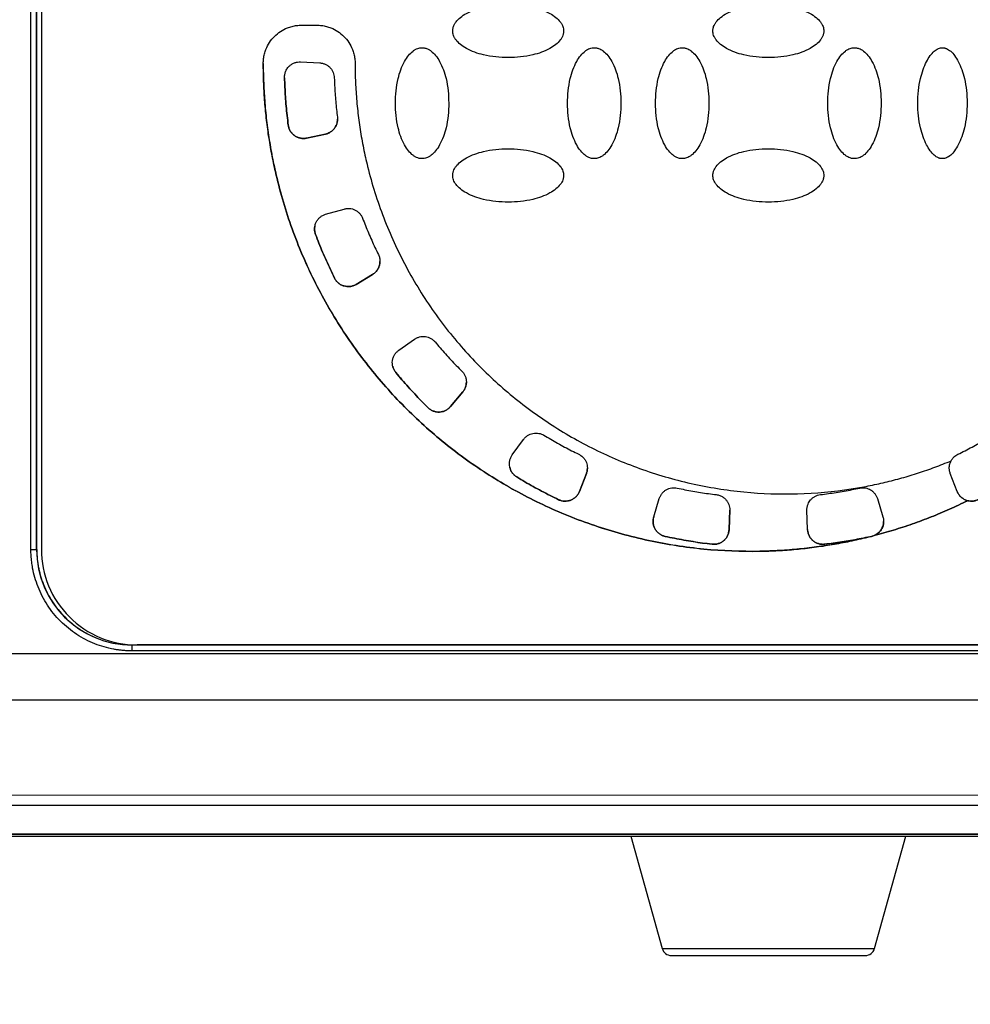
# Model space of a CAD drawing. Units: millimetres. Extents: x 17411 to 20098, y -629 to 1931.
# Drawn here: x 17853 to 17903, y 1120 to 1172 of the extents above; entities that cross this region are included whole.
import ezdxf

# ---------------------------------------------------------------- set-up
doc = ezdxf.new("R2010")
doc.units = ezdxf.units.MM
doc.layers.add('Dimensions', color=1, linetype='Continuous')
doc.styles.get("Standard").update_dxf_attribs({"font": 'arial.ttf'})
doc.dimstyles.get("Standard").update_dxf_attribs({"dimtxt": 0.18, "dimasz": 40, "dimexe": 0.18, "dimexo": 0.0625, "dimgap": 0.09, "dimtad": 0, "dimdec": 0, "dimzin": 0, "dimdsep": 46, "dimtxsty": 'Standard', "dimblk": 'ARCHTICK', "dimcen": 0.09, "dimadec": 0, "dimazin": 0, "dimtfac": 1, "dimtdec": 4, "dimtofl": 0, "dimtmove": 0, "dimatfit": 3, "dimfxl": 1, "dimtolj": 1, "dimtzin": 0, "dimarcsym": 0})

# ---------------------------------------------------------------- blocks, each defined once
blk = doc.blocks.new('_ArchTick')
at = {"color": 0, "linetype": 'ByBlock', "const_width": 0.15}
blk.add_lwpolyline([(-0.5, -0.5), (0.5, 0.5)], dxfattribs=at)
blk = doc.blocks.new('*D449')
at = {"layer": 'Defpoints', "color": 0}
for p in [(17636.527, 1771.457), (17764.44, 1771.457), (17933.903, 1008.21)]:
    blk.add_point(p, dxfattribs=at)
at = {"layer": 'Dimensions', "color": 0, "lineweight": -2}
for p, q in [((17764.377, 1771.457), (17636.347, 1771.457)), ((17636.527, 1771.457), (17636.527, 1411.914)), ((17636.527, 1008.21), (17636.527, 1367.754)), ((17933.841, 1008.21), (17636.347, 1008.21))]:
    blk.add_line(p, q, dxfattribs=at)
at = {"layer": 'Dimensions', "color": 0, "lineweight": -2, "xscale": 40, "yscale": 40, "zscale": 40}
for p, rotation in [((17636.527, 1771.457), 90), ((17636.527, 1008.21), 270)]:
    blk.add_blockref('_ArchTick', p, dxfattribs=dict(at, rotation=rotation))
at = {"layer": 'Dimensions', "color": 0, "insert": (17636.527, 1389.834), "char_height": 20, "attachment_point": 5, "rotation": 90}
blk.add_mtext('\\A1;763', dxfattribs=at)

msp = doc.modelspace()

# ---------------------------------------------------------------- linework, layer by layer
at = {"color": 7, "linetype": 'Continuous', "lineweight": 25}
for p, q in [((17853.858, 1144.163), (17853.858, 1173.412)), ((17854.158, 1144.165), (17854.158, 1173.414)), ((17854.165, 1144.169), (17854.165, 1173.418)), ((17854.403, 1173.17), (17854.403, 1144.178)), ((17868.003, 1171.57), (17868.803, 1171.57)), ((17867.956, 1169.65), (17868.958, 1169.598)), ((17867.114, 1168.828), (17867.114, 1168.836)), ((17867.309, 1166.349), (17867.309, 1166.348)), ((17869.251, 1165.877), (17868.269, 1165.668)), ((17868.269, 1165.668), (17869.251, 1165.877)), ((17868.269, 1165.668), (17868.269, 1165.668)), ((17869.251, 1165.877), (17869.251, 1165.877)), ((17869.262, 1161.687), (17870.226, 1161.964)), ((17868.734, 1160.636), (17868.734, 1160.635)), ((17870.855, 1158.024), (17871.715, 1158.541)), ((17871.715, 1158.54), (17870.855, 1158.024)), ((17871.715, 1158.541), (17871.715, 1158.54)), ((17869.725, 1158.355), (17869.725, 1158.355)), ((17870.855, 1158.024), (17870.855, 1158.024)), ((17873.089, 1154.583), (17873.911, 1155.158)), ((17872.932, 1153.417), (17872.932, 1153.417)), ((17875.788, 1151.638), (17876.433, 1152.407)), ((17876.433, 1152.406), (17875.788, 1151.637)), ((17876.433, 1152.407), (17876.433, 1152.406)), ((17874.613, 1151.583), (17874.613, 1151.583)), ((17875.788, 1151.638), (17875.788, 1151.637)), ((17879.021, 1149.111), (17879.611, 1149.923)), ((17882.532, 1147.206), (17882.892, 1148.143)), ((17882.892, 1148.142), (17882.532, 1147.205)), ((17882.892, 1148.143), (17882.892, 1148.142)), ((17901.914, 1148.143), (17901.914, 1148.142)), ((17902.274, 1147.206), (17901.914, 1148.143)), ((17902.274, 1147.205), (17901.914, 1148.142)), ((17879.253, 1147.958), (17879.253, 1147.958)), ((17882.532, 1147.206), (17882.532, 1147.205)), ((17902.274, 1147.205), (17902.274, 1147.206)), ((17881.439, 1146.771), (17881.439, 1146.771)), ((17886.411, 1145.87), (17886.705, 1146.829)), ((17898.101, 1146.829), (17898.395, 1145.87)), ((17902.816, 1146.719), (17902.816, 1146.718)), ((17890.387, 1146.241), (17890.352, 1145.21)), ((17890.352, 1145.211), (17890.387, 1146.223)), ((17894.419, 1146.223), (17894.419, 1146.222)), ((17894.455, 1145.211), (17894.419, 1146.223)), ((17894.455, 1145.21), (17894.419, 1146.222)), ((17890.352, 1145.211), (17890.352, 1145.21)), ((17894.455, 1145.21), (17894.455, 1145.211)), ((17887.006, 1144.855), (17887.006, 1144.854)), ((17897.8, 1144.854), (17897.598, 1144.81)), ((17897.598, 1144.81), (17897.598, 1144.811)), ((17897.8, 1144.855), (17897.8, 1144.854)), ((17897.935, 1144.896), (17897.935, 1144.896)), ((17854.158, 1144.165), (17854.165, 1144.169)), ((17889.459, 1144.444), (17889.459, 1144.444)), ((17895.347, 1144.444), (17895.347, 1144.444)), ((17859.153, 1139.181), (17859.228, 1139.181)), ((17859.153, 1139.181), (17859.153, 1139.171)), ((17859.153, 1138.868), (17859.153, 1139.171)), ((17925.653, 1139.171), (17859.153, 1139.171)), ((17925.653, 1138.868), (17859.153, 1138.868)), ((17925.403, 1139.179), (17859.403, 1139.179)), ((17946.546, 1138.717), (17838.261, 1138.717)), ((17946.546, 1136.29), (17838.261, 1136.29)), ((17998.274, 1131.319), (17823.611, 1131.32)), ((17997.321, 1130.794), (17824.545, 1130.794)), ((17824.323, 1129.191), (17997.483, 1129.191)), ((17997.403, 1129.269), (17824.405, 1129.269)), ((17997.321, 1129.294), (17824.545, 1129.294)), ((17885.224, 1129.191), (17886.852, 1123.314)), ((17897.955, 1123.314), (17899.582, 1129.191))]:
    msp.add_line(p, q, dxfattribs=at)
at = {"color": 8, "linetype": 'Continuous', "lineweight": 25}
msp.add_line((17886.852, 1123.314), (17897.955, 1123.314), dxfattribs=at)
at = {"color": 7, "linetype": 'Continuous', "lineweight": 25}
for centre, radius, start, end in [((17853.932, 1153.113), 8.95, 269.5311, 271.4515), ((17859.153, 1144.165), 4.995, 180.0011, 270.0011), ((17887.333, 1123.448), 0.5, 195.4786, 270), ((17897.473, 1123.448), 0.5, 270, 344.5214)]:
    msp.add_arc(centre, radius, start, end, dxfattribs=at)
for points, knots in [([(17875.903, 1171.27), (17875.904, 1171.295), (17875.905, 1171.346), (17875.92, 1171.422), (17875.948, 1171.517), (17875.998, 1171.627), (17876.109, 1171.795), (17876.313, 1171.996), (17876.781, 1172.299), (17877.617, 1172.591), (17878.801, 1172.704), (17879.985, 1172.593), (17880.826, 1172.298), (17881.293, 1171.996), (17881.497, 1171.795), (17881.608, 1171.627), (17881.663, 1171.505), (17881.698, 1171.386), (17881.701, 1171.308), (17881.703, 1171.27)], [0, 0, 0, 0, 0.010645, 0.02185, 0.033778, 0.053216, 0.0738, 0.120894, 0.175806, 0.313623, 0.499099, 0.686601, 0.824332, 0.879113, 0.926265, 0.946749, 0.966254, 0.983809, 1, 1, 1, 1]), ([(17889.503, 1171.27), (17889.504, 1171.295), (17889.505, 1171.346), (17889.52, 1171.422), (17889.548, 1171.517), (17889.598, 1171.627), (17889.709, 1171.795), (17889.913, 1171.996), (17890.381, 1172.299), (17891.217, 1172.591), (17892.401, 1172.704), (17893.585, 1172.593), (17894.426, 1172.298), (17894.893, 1171.996), (17895.097, 1171.795), (17895.208, 1171.627), (17895.263, 1171.505), (17895.298, 1171.386), (17895.301, 1171.308), (17895.303, 1171.27)], [0, 0, 0, 0, 0.010645, 0.02185, 0.033778, 0.053216, 0.0738, 0.120894, 0.175806, 0.313623, 0.499099, 0.686601, 0.824332, 0.879113, 0.926265, 0.946749, 0.966254, 0.983809, 1, 1, 1, 1]), ([(17866.003, 1169.57), (17866.004, 1169.613), (17866.005, 1169.696), (17866.017, 1169.822), (17866.037, 1169.945), (17866.064, 1170.067), (17866.099, 1170.188), (17866.174, 1170.395), (17866.319, 1170.676), (17866.579, 1170.994), (17866.897, 1171.254), (17867.215, 1171.419), (17867.504, 1171.513), (17867.752, 1171.561), (17867.919, 1171.567), (17868.003, 1171.57)], [0, 0, 0, 0, 0.040276, 0.080243, 0.120058, 0.159883, 0.199877, 0.240199, 0.370043, 0.500057, 0.629901, 0.759916, 0.840121, 0.919721, 1, 1, 1, 1]), ([(17868.803, 1171.57), (17868.845, 1171.57), (17868.929, 1171.568), (17869.054, 1171.556), (17869.178, 1171.537), (17869.3, 1171.509), (17869.421, 1171.474), (17869.628, 1171.399), (17869.909, 1171.254), (17870.227, 1170.994), (17870.487, 1170.677), (17870.651, 1170.358), (17870.745, 1170.069), (17870.794, 1169.822), (17870.8, 1169.654), (17870.803, 1169.57)], [0, 0, 0, 0, 0.040276, 0.080243, 0.120058, 0.159883, 0.199877, 0.240199, 0.370043, 0.500057, 0.629901, 0.759916, 0.840121, 0.919721, 1, 1, 1, 1]), ([(17881.703, 1171.27), (17881.703, 1171.246), (17881.701, 1171.195), (17881.687, 1171.118), (17881.658, 1171.024), (17881.608, 1170.914), (17881.497, 1170.745), (17881.293, 1170.544), (17880.825, 1170.242), (17879.989, 1169.949), (17878.805, 1169.837), (17877.621, 1169.948), (17876.78, 1170.242), (17876.313, 1170.545), (17876.109, 1170.745), (17875.998, 1170.914), (17875.943, 1171.035), (17875.908, 1171.155), (17875.905, 1171.233), (17875.903, 1171.27)], [0, 0, 0, 0, 0.010645, 0.02185, 0.033778, 0.053216, 0.0738, 0.120894, 0.175806, 0.313623, 0.499099, 0.686601, 0.824332, 0.879113, 0.926265, 0.946749, 0.966254, 0.983809, 1, 1, 1, 1]), ([(17895.303, 1171.27), (17895.303, 1171.246), (17895.301, 1171.195), (17895.287, 1171.118), (17895.258, 1171.024), (17895.208, 1170.914), (17895.097, 1170.745), (17894.893, 1170.544), (17894.425, 1170.242), (17893.589, 1169.949), (17892.405, 1169.837), (17891.221, 1169.948), (17890.38, 1170.242), (17889.913, 1170.545), (17889.709, 1170.745), (17889.598, 1170.914), (17889.543, 1171.035), (17889.508, 1171.155), (17889.505, 1171.233), (17889.503, 1171.27)], [0, 0, 0, 0, 0.010645, 0.02185, 0.033778, 0.053216, 0.0738, 0.120894, 0.175806, 0.313623, 0.499099, 0.686601, 0.824332, 0.879113, 0.926265, 0.946749, 0.966254, 0.983809, 1, 1, 1, 1]), ([(17874.303, 1164.595), (17874.278, 1164.595), (17874.228, 1164.596), (17874.151, 1164.611), (17874.057, 1164.639), (17873.947, 1164.689), (17873.778, 1164.801), (17873.577, 1165.005), (17873.275, 1165.472), (17872.982, 1166.309), (17872.87, 1167.493), (17872.981, 1168.677), (17873.275, 1169.517), (17873.577, 1169.984), (17873.778, 1170.188), (17873.947, 1170.3), (17874.068, 1170.355), (17874.187, 1170.389), (17874.266, 1170.393), (17874.303, 1170.394)], [0, 0, 0, 0, 0.010645, 0.02185, 0.033778, 0.053216, 0.0738, 0.120894, 0.175806, 0.313623, 0.499099, 0.686601, 0.824332, 0.879113, 0.926265, 0.946749, 0.966254, 0.983809, 1, 1, 1, 1]), ([(17874.303, 1170.394), (17874.328, 1170.394), (17874.378, 1170.393), (17874.455, 1170.378), (17874.55, 1170.35), (17874.659, 1170.3), (17874.828, 1170.188), (17875.029, 1169.984), (17875.332, 1169.517), (17875.624, 1168.68), (17875.736, 1167.496), (17875.626, 1166.312), (17875.331, 1165.472), (17875.029, 1165.005), (17874.828, 1164.801), (17874.659, 1164.689), (17874.538, 1164.634), (17874.419, 1164.6), (17874.341, 1164.596), (17874.303, 1164.595)], [0, 0, 0, 0, 0.0106454, 0.0218504, 0.0337777, 0.0532156, 0.0738, 0.120894, 0.1758058, 0.3136225, 0.4990988, 0.6866013, 0.8243325, 0.8791125, 0.9262654, 0.9467488, 0.966254, 0.9838087, 1, 1, 1, 1]), ([(17883.303, 1164.595), (17883.278, 1164.595), (17883.228, 1164.596), (17883.151, 1164.611), (17883.057, 1164.639), (17882.947, 1164.689), (17882.778, 1164.801), (17882.577, 1165.005), (17882.275, 1165.472), (17881.982, 1166.309), (17881.87, 1167.493), (17881.981, 1168.677), (17882.275, 1169.517), (17882.577, 1169.984), (17882.778, 1170.188), (17882.947, 1170.3), (17883.068, 1170.355), (17883.187, 1170.389), (17883.266, 1170.393), (17883.303, 1170.394)], [0, 0, 0, 0, 0.010645, 0.02185, 0.033778, 0.053216, 0.0738, 0.120894, 0.175806, 0.313623, 0.499099, 0.686601, 0.824332, 0.879113, 0.926265, 0.946749, 0.966254, 0.983809, 1, 1, 1, 1]), ([(17883.303, 1170.394), (17883.328, 1170.394), (17883.378, 1170.393), (17883.455, 1170.378), (17883.55, 1170.35), (17883.659, 1170.3), (17883.828, 1170.188), (17884.029, 1169.984), (17884.332, 1169.517), (17884.624, 1168.68), (17884.736, 1167.496), (17884.626, 1166.312), (17884.331, 1165.472), (17884.029, 1165.005), (17883.828, 1164.801), (17883.659, 1164.689), (17883.538, 1164.634), (17883.419, 1164.6), (17883.341, 1164.596), (17883.303, 1164.595)], [0, 0, 0, 0, 0.010645, 0.02185, 0.033778, 0.053216, 0.0738, 0.120894, 0.175806, 0.313623, 0.499099, 0.686601, 0.824332, 0.879113, 0.926265, 0.946749, 0.966254, 0.983809, 1, 1, 1, 1]), ([(17887.903, 1164.595), (17887.878, 1164.595), (17887.828, 1164.596), (17887.751, 1164.611), (17887.657, 1164.639), (17887.547, 1164.689), (17887.378, 1164.801), (17887.177, 1165.005), (17886.875, 1165.472), (17886.582, 1166.309), (17886.47, 1167.493), (17886.581, 1168.677), (17886.875, 1169.517), (17887.177, 1169.984), (17887.378, 1170.188), (17887.547, 1170.3), (17887.668, 1170.355), (17887.787, 1170.389), (17887.866, 1170.393), (17887.903, 1170.394)], [0, 0, 0, 0, 0.0106454, 0.0218504, 0.0337777, 0.0532156, 0.0738, 0.120894, 0.1758058, 0.3136225, 0.4990988, 0.6866013, 0.8243325, 0.8791125, 0.9262654, 0.9467488, 0.966254, 0.9838087, 1, 1, 1, 1]), ([(17887.903, 1170.394), (17887.928, 1170.394), (17887.978, 1170.393), (17888.055, 1170.378), (17888.15, 1170.35), (17888.259, 1170.3), (17888.428, 1170.188), (17888.629, 1169.984), (17888.932, 1169.517), (17889.224, 1168.68), (17889.336, 1167.496), (17889.226, 1166.312), (17888.931, 1165.472), (17888.629, 1165.005), (17888.428, 1164.801), (17888.259, 1164.689), (17888.138, 1164.634), (17888.019, 1164.6), (17887.941, 1164.596), (17887.903, 1164.595)], [0, 0, 0, 0, 0.010645, 0.02185, 0.033778, 0.053216, 0.0738, 0.120894, 0.175806, 0.313623, 0.499099, 0.686601, 0.824332, 0.879113, 0.926265, 0.946749, 0.966254, 0.983809, 1, 1, 1, 1]), ([(17896.903, 1164.595), (17896.878, 1164.595), (17896.828, 1164.596), (17896.751, 1164.611), (17896.657, 1164.639), (17896.547, 1164.689), (17896.378, 1164.801), (17896.177, 1165.005), (17895.875, 1165.472), (17895.582, 1166.309), (17895.47, 1167.493), (17895.581, 1168.677), (17895.875, 1169.517), (17896.177, 1169.984), (17896.378, 1170.188), (17896.547, 1170.3), (17896.668, 1170.355), (17896.787, 1170.389), (17896.866, 1170.393), (17896.903, 1170.394)], [0, 0, 0, 0, 0.010645, 0.02185, 0.033778, 0.053216, 0.0738, 0.120894, 0.175806, 0.313623, 0.499099, 0.686601, 0.824332, 0.879113, 0.926265, 0.946749, 0.966254, 0.983809, 1, 1, 1, 1]), ([(17896.903, 1170.394), (17896.928, 1170.394), (17896.978, 1170.393), (17897.055, 1170.378), (17897.15, 1170.35), (17897.259, 1170.3), (17897.428, 1170.188), (17897.629, 1169.984), (17897.932, 1169.517), (17898.224, 1168.68), (17898.336, 1167.496), (17898.226, 1166.312), (17897.931, 1165.472), (17897.629, 1165.005), (17897.428, 1164.801), (17897.259, 1164.689), (17897.138, 1164.634), (17897.019, 1164.6), (17896.941, 1164.596), (17896.903, 1164.595)], [0, 0, 0, 0, 0.010645, 0.02185, 0.033778, 0.053216, 0.0738, 0.120894, 0.175806, 0.313623, 0.499099, 0.686601, 0.824332, 0.879113, 0.926265, 0.946749, 0.966254, 0.983809, 1, 1, 1, 1]), ([(17901.503, 1164.595), (17901.486, 1164.595), (17901.452, 1164.596), (17901.4, 1164.604), (17901.346, 1164.619), (17901.271, 1164.646), (17901.177, 1164.697), (17901.026, 1164.813), (17900.846, 1165.02), (17900.654, 1165.344), (17900.481, 1165.744), (17900.275, 1166.456), (17900.193, 1167.275), (17900.235, 1168.142), (17900.334, 1168.735), (17900.48, 1169.242), (17900.653, 1169.643), (17900.846, 1169.968), (17901.025, 1170.175), (17901.177, 1170.292), (17901.287, 1170.351), (17901.396, 1170.388), (17901.469, 1170.392), (17901.503, 1170.394)], [0, 0, 0, 0, 0.007455, 0.015201, 0.023328, 0.031914, 0.050391, 0.070489, 0.115877, 0.170363, 0.2368, 0.307976, 0.497562, 0.596749, 0.6915, 0.762823, 0.829479, 0.883967, 0.929514, 0.949549, 0.968117, 0.984782, 1, 1, 1, 1]), ([(17901.503, 1170.394), (17901.52, 1170.394), (17901.554, 1170.393), (17901.607, 1170.385), (17901.66, 1170.37), (17901.735, 1170.343), (17901.829, 1170.292), (17901.981, 1170.176), (17902.16, 1169.969), (17902.352, 1169.645), (17902.525, 1169.245), (17902.731, 1168.533), (17902.814, 1167.714), (17902.771, 1166.847), (17902.672, 1166.254), (17902.526, 1165.747), (17902.353, 1165.346), (17902.16, 1165.021), (17901.981, 1164.814), (17901.83, 1164.697), (17901.719, 1164.638), (17901.61, 1164.601), (17901.538, 1164.597), (17901.503, 1164.595)], [0, 0, 0, 0, 0.007455, 0.015201, 0.023328, 0.031914, 0.050391, 0.070489, 0.115877, 0.170363, 0.2368, 0.307976, 0.497562, 0.596749, 0.6915, 0.762823, 0.829479, 0.883967, 0.929514, 0.949549, 0.968117, 0.984782, 1, 1, 1, 1]), ([(17866.003, 1169.571), (17866.004, 1169.398), (17866.006, 1169.051), (17866.022, 1168.533), (17866.049, 1168.015), (17866.085, 1167.499), (17866.132, 1166.983), (17866.19, 1166.469), (17866.258, 1165.956), (17866.337, 1165.445), (17866.426, 1164.934), (17866.526, 1164.425), (17866.806, 1163.134), (17867.395, 1161.089), (17868.525, 1158.386), (17869.956, 1155.828), (17871.657, 1153.473), (17873.595, 1151.342), (17875.741, 1149.46), (17878.082, 1147.826), (17880.614, 1146.454), (17883.308, 1145.364), (17886.133, 1144.587), (17889.028, 1144.135), (17891.299, 1144.046), (17892.907, 1144.104), (17893.855, 1144.174), (17894.798, 1144.279), (17895.737, 1144.42), (17896.671, 1144.593), (17897.288, 1144.738), (17897.598, 1144.811)], [0, 0, 0, 0, 0.011254, 0.022488, 0.033706, 0.044912, 0.056111, 0.067308, 0.078508, 0.089715, 0.100934, 0.112169, 0.123425, 0.186723, 0.250032, 0.31333, 0.37664, 0.438315, 0.500002, 0.561678, 0.623365, 0.686663, 0.749973, 0.813271, 0.87658, 0.897196, 0.917756, 0.938287, 0.958819, 0.979381, 1, 1, 1, 1]), ([(17897.598, 1144.81), (17897.429, 1144.77), (17897.092, 1144.689), (17896.585, 1144.581), (17896.076, 1144.483), (17895.566, 1144.395), (17895.054, 1144.318), (17894.541, 1144.251), (17894.027, 1144.194), (17893.511, 1144.148), (17892.994, 1144.113), (17892.475, 1144.088), (17891.155, 1144.051), (17889.029, 1144.134), (17886.134, 1144.586), (17883.308, 1145.364), (17880.615, 1146.453), (17878.082, 1147.825), (17875.741, 1149.459), (17873.595, 1151.342), (17871.657, 1153.473), (17869.956, 1155.828), (17868.526, 1158.385), (17867.395, 1161.088), (17866.766, 1163.272), (17866.438, 1164.847), (17866.279, 1165.784), (17866.156, 1166.725), (17866.068, 1167.67), (17866.013, 1168.619), (17866.006, 1169.253), (17866.003, 1169.57)], [0, 0, 0, 0, 0.011254, 0.022488, 0.033706, 0.044912, 0.056111, 0.067308, 0.078508, 0.089715, 0.100934, 0.112169, 0.123425, 0.186723, 0.250032, 0.31333, 0.37664, 0.438315, 0.500002, 0.561678, 0.623365, 0.686663, 0.749973, 0.813271, 0.87658, 0.897196, 0.917756, 0.938287, 0.958819, 0.979381, 1, 1, 1, 1]), ([(17867.114, 1168.836), (17867.115, 1168.866), (17867.116, 1168.926), (17867.129, 1169.013), (17867.159, 1169.13), (17867.225, 1169.276), (17867.342, 1169.42), (17867.479, 1169.53), (17867.627, 1169.604), (17867.788, 1169.65), (17867.9, 1169.65), (17867.956, 1169.65)], [0, 0, 0, 0, 0.069656, 0.136012, 0.199769, 0.347694, 0.497, 0.620582, 0.746219, 0.87253, 1, 1, 1, 1]), ([(17868.958, 1169.598), (17868.982, 1169.596), (17869.029, 1169.592), (17869.099, 1169.579), (17869.168, 1169.559), (17869.261, 1169.524), (17869.372, 1169.462), (17869.49, 1169.363), (17869.588, 1169.243), (17869.658, 1169.109), (17869.703, 1168.968), (17869.711, 1168.873), (17869.715, 1168.825)], [0, 0, 0, 0, 0.060478, 0.120525, 0.180629, 0.241277, 0.370475, 0.500117, 0.629315, 0.758957, 0.879366, 1, 1, 1, 1]), ([(17870.803, 1169.57), (17870.804, 1169.405), (17870.806, 1169.074), (17870.823, 1168.579), (17870.85, 1168.085), (17870.888, 1167.592), (17870.937, 1167.101), (17870.996, 1166.611), (17871.067, 1166.122), (17871.148, 1165.634), (17871.24, 1165.148), (17871.343, 1164.663), (17871.633, 1163.431), (17872.243, 1161.483), (17873.414, 1158.928), (17874.891, 1156.535), (17876.639, 1154.369), (17878.616, 1152.451), (17880.79, 1150.806), (17883.145, 1149.432), (17885.676, 1148.344), (17888.348, 1147.562), (17891.124, 1147.119), (17893.934, 1147.02), (17896.104, 1147.218), (17897.622, 1147.483), (17898.508, 1147.675), (17899.385, 1147.902), (17900.252, 1148.165), (17901.11, 1148.461), (17901.672, 1148.687), (17901.953, 1148.8)], [0, 0, 0, 0, 0.011235, 0.022445, 0.033637, 0.044815, 0.055985, 0.067152, 0.078323, 0.089502, 0.100694, 0.111906, 0.123143, 0.186584, 0.250038, 0.313479, 0.376933, 0.438462, 0.500003, 0.561532, 0.623073, 0.686515, 0.749968, 0.81341, 0.876863, 0.89744, 0.917951, 0.938429, 0.958907, 0.97942, 1, 1, 1, 1]), ([(17867.309, 1166.348), (17867.289, 1166.514), (17867.248, 1166.844), (17867.2, 1167.341), (17867.161, 1167.839), (17867.131, 1168.337), (17867.12, 1168.669), (17867.114, 1168.836)], [0, 0, 0, 0, 0.200078, 0.400039, 0.599961, 0.799922, 1, 1, 1, 1]), ([(17867.114, 1168.828), (17867.12, 1168.663), (17867.131, 1168.331), (17867.161, 1167.834), (17867.2, 1167.338), (17867.249, 1166.843), (17867.289, 1166.514), (17867.309, 1166.349)], [0, 0, 0, 0, 0.2000774, 0.4000387, 0.5999613, 0.7999226, 1, 1, 1, 1]), ([(17869.715, 1168.825), (17869.721, 1168.687), (17869.731, 1168.411), (17869.757, 1167.997), (17869.789, 1167.583), (17869.829, 1167.17), (17869.862, 1166.895), (17869.878, 1166.758)], [0, 0, 0, 0, 0.200067, 0.400033, 0.599967, 0.799933, 1, 1, 1, 1]), ([(17869.884, 1166.659), (17869.883, 1166.63), (17869.881, 1166.571), (17869.866, 1166.484), (17869.838, 1166.383), (17869.788, 1166.27), (17869.709, 1166.153), (17869.612, 1166.052), (17869.5, 1165.971), (17869.379, 1165.91), (17869.293, 1165.888), (17869.251, 1165.877)], [0, 0, 0, 0, 0.080951, 0.161514, 0.242676, 0.371134, 0.500073, 0.628532, 0.757471, 0.878618, 1, 1, 1, 1]), ([(17869.251, 1165.877), (17869.279, 1165.884), (17869.336, 1165.898), (17869.418, 1165.931), (17869.511, 1165.98), (17869.611, 1166.052), (17869.709, 1166.153), (17869.788, 1166.27), (17869.843, 1166.396), (17869.878, 1166.527), (17869.882, 1166.615), (17869.884, 1166.659)], [0, 0, 0, 0, 0.0809515, 0.1615143, 0.2426756, 0.3711341, 0.5000732, 0.6285318, 0.757471, 0.8786176, 1, 1, 1, 1]), ([(17867.309, 1166.349), (17867.313, 1166.322), (17867.322, 1166.267), (17867.345, 1166.188), (17867.377, 1166.111), (17867.428, 1166.014), (17867.511, 1165.903), (17867.637, 1165.794), (17867.781, 1165.712), (17867.939, 1165.662), (17868.105, 1165.643), (17868.214, 1165.66), (17868.269, 1165.668)], [0, 0, 0, 0, 0.062824, 0.125022, 0.187272, 0.250246, 0.375006, 0.500163, 0.624923, 0.750079, 0.874939, 1, 1, 1, 1]), ([(17868.269, 1165.668), (17868.242, 1165.663), (17868.188, 1165.653), (17868.105, 1165.649), (17868.023, 1165.653), (17867.914, 1165.67), (17867.781, 1165.711), (17867.637, 1165.793), (17867.511, 1165.902), (17867.413, 1166.036), (17867.34, 1166.186), (17867.319, 1166.294), (17867.309, 1166.348)], [0, 0, 0, 0, 0.0628237, 0.1250222, 0.1872715, 0.2502463, 0.3750065, 0.5001629, 0.6249229, 0.7500791, 0.8749385, 1, 1, 1, 1]), ([(17875.903, 1163.719), (17875.904, 1163.743), (17875.905, 1163.794), (17875.92, 1163.871), (17875.948, 1163.965), (17875.998, 1164.075), (17876.109, 1164.244), (17876.313, 1164.445), (17876.781, 1164.747), (17877.617, 1165.04), (17878.801, 1165.152), (17879.985, 1165.041), (17880.826, 1164.747), (17881.293, 1164.444), (17881.497, 1164.244), (17881.608, 1164.075), (17881.663, 1163.953), (17881.698, 1163.834), (17881.701, 1163.756), (17881.703, 1163.719)], [0, 0, 0, 0, 0.010645, 0.02185, 0.033778, 0.053216, 0.0738, 0.120894, 0.175806, 0.313623, 0.499099, 0.686601, 0.824332, 0.879113, 0.926265, 0.946749, 0.966254, 0.983809, 1, 1, 1, 1]), ([(17889.503, 1163.719), (17889.504, 1163.743), (17889.505, 1163.794), (17889.52, 1163.871), (17889.548, 1163.965), (17889.598, 1164.075), (17889.709, 1164.244), (17889.913, 1164.445), (17890.381, 1164.747), (17891.217, 1165.04), (17892.401, 1165.152), (17893.585, 1165.041), (17894.426, 1164.747), (17894.893, 1164.444), (17895.097, 1164.244), (17895.208, 1164.075), (17895.263, 1163.953), (17895.298, 1163.834), (17895.301, 1163.756), (17895.303, 1163.719)], [0, 0, 0, 0, 0.010645, 0.02185, 0.033778, 0.053216, 0.0738, 0.120894, 0.175806, 0.313623, 0.499099, 0.686601, 0.824332, 0.879113, 0.926265, 0.946749, 0.966254, 0.983809, 1, 1, 1, 1]), ([(17881.703, 1163.719), (17881.703, 1163.694), (17881.701, 1163.643), (17881.687, 1163.566), (17881.658, 1163.472), (17881.608, 1163.362), (17881.497, 1163.194), (17881.293, 1162.993), (17880.825, 1162.69), (17879.989, 1162.398), (17878.805, 1162.285), (17877.621, 1162.396), (17876.78, 1162.691), (17876.313, 1162.993), (17876.109, 1163.194), (17875.998, 1163.362), (17875.943, 1163.484), (17875.908, 1163.603), (17875.905, 1163.681), (17875.903, 1163.719)], [0, 0, 0, 0, 0.010645, 0.02185, 0.033778, 0.053216, 0.0738, 0.120894, 0.175806, 0.313623, 0.499099, 0.686601, 0.824332, 0.879113, 0.926265, 0.946749, 0.966254, 0.983809, 1, 1, 1, 1]), ([(17895.303, 1163.719), (17895.303, 1163.694), (17895.301, 1163.643), (17895.287, 1163.566), (17895.258, 1163.472), (17895.208, 1163.362), (17895.097, 1163.194), (17894.893, 1162.993), (17894.425, 1162.69), (17893.589, 1162.398), (17892.405, 1162.285), (17891.221, 1162.396), (17890.38, 1162.691), (17889.913, 1162.993), (17889.709, 1163.194), (17889.598, 1163.362), (17889.543, 1163.484), (17889.508, 1163.603), (17889.505, 1163.681), (17889.503, 1163.719)], [0, 0, 0, 0, 0.010645, 0.02185, 0.033778, 0.053216, 0.0738, 0.120894, 0.175806, 0.313623, 0.499099, 0.686601, 0.824332, 0.879113, 0.926265, 0.946749, 0.966254, 0.983809, 1, 1, 1, 1]), ([(17870.226, 1161.964), (17870.249, 1161.97), (17870.296, 1161.982), (17870.366, 1161.992), (17870.438, 1161.996), (17870.537, 1161.992), (17870.662, 1161.97), (17870.806, 1161.915), (17870.938, 1161.833), (17871.047, 1161.729), (17871.136, 1161.611), (17871.175, 1161.524), (17871.194, 1161.48)], [0, 0, 0, 0, 0.060478, 0.120525, 0.180629, 0.241277, 0.370475, 0.500117, 0.629315, 0.758957, 0.879366, 1, 1, 1, 1]), ([(17868.734, 1160.635), (17868.725, 1160.662), (17868.707, 1160.714), (17868.69, 1160.795), (17868.682, 1160.877), (17868.682, 1160.987), (17868.703, 1161.124), (17868.762, 1161.279), (17868.851, 1161.42), (17868.968, 1161.538), (17869.105, 1161.632), (17869.209, 1161.669), (17869.262, 1161.687)], [0, 0, 0, 0, 0.0628237, 0.1250222, 0.1872715, 0.2502463, 0.3750065, 0.5001629, 0.6249229, 0.7500791, 0.8749385, 1, 1, 1, 1]), ([(17871.194, 1161.48), (17871.244, 1161.351), (17871.344, 1161.093), (17871.503, 1160.71), (17871.668, 1160.329), (17871.84, 1159.952), (17871.961, 1159.703), (17872.021, 1159.578)], [0, 0, 0, 0, 0.200067, 0.400033, 0.599967, 0.799933, 1, 1, 1, 1]), ([(17868.704, 1161.092), (17868.695, 1161.049), (17868.676, 1160.951), (17868.685, 1160.794), (17868.717, 1160.689), (17868.734, 1160.636)], [0, 0, 0, 0, 0.288677, 0.644338, 1, 1, 1, 1]), ([(17868.734, 1160.636), (17868.793, 1160.481), (17868.912, 1160.171), (17869.102, 1159.711), (17869.3, 1159.255), (17869.507, 1158.802), (17869.653, 1158.504), (17869.725, 1158.355)], [0, 0, 0, 0, 0.200077, 0.400039, 0.599961, 0.799923, 1, 1, 1, 1]), ([(17869.725, 1158.355), (17869.653, 1158.504), (17869.507, 1158.802), (17869.3, 1159.255), (17869.102, 1159.711), (17868.912, 1160.171), (17868.793, 1160.481), (17868.734, 1160.635)], [0, 0, 0, 0, 0.2000774, 0.4000387, 0.5999613, 0.7999226, 1, 1, 1, 1]), ([(17872.021, 1159.578), (17872.034, 1159.55), (17872.059, 1159.495), (17872.084, 1159.407), (17872.1, 1159.317), (17872.102, 1159.257), (17872.103, 1159.226)], [0, 0, 0, 0, 0.251654, 0.5, 0.748346, 1, 1, 1, 1]), ([(17872.103, 1159.226), (17872.102, 1159.198), (17872.1, 1159.144), (17872.087, 1159.062), (17872.067, 1158.983), (17872.037, 1158.906), (17871.982, 1158.795), (17871.884, 1158.659), (17871.771, 1158.58), (17871.715, 1158.54)], [0, 0, 0, 0, 0.100702, 0.200031, 0.299061, 0.398874, 0.500526, 0.749519, 1, 1, 1, 1]), ([(17871.715, 1158.541), (17871.738, 1158.556), (17871.784, 1158.585), (17871.847, 1158.638), (17871.904, 1158.697), (17871.956, 1158.762), (17872.022, 1158.866), (17872.088, 1159.02), (17872.098, 1159.158), (17872.103, 1159.226)], [0, 0, 0, 0, 0.1007015, 0.2000312, 0.2990614, 0.3988739, 0.5005257, 0.7495188, 1, 1, 1, 1]), ([(17870.855, 1158.024), (17870.83, 1158.01), (17870.782, 1157.983), (17870.706, 1157.952), (17870.626, 1157.929), (17870.518, 1157.91), (17870.379, 1157.906), (17870.216, 1157.936), (17870.062, 1157.999), (17869.925, 1158.092), (17869.807, 1158.211), (17869.753, 1158.307), (17869.725, 1158.355)], [0, 0, 0, 0, 0.0628237, 0.1250222, 0.1872715, 0.2502463, 0.3750065, 0.5001629, 0.6249229, 0.7500791, 0.8749385, 1, 1, 1, 1]), ([(17869.725, 1158.355), (17869.738, 1158.331), (17869.764, 1158.282), (17869.812, 1158.215), (17869.866, 1158.152), (17869.947, 1158.077), (17870.062, 1157.999), (17870.216, 1157.937), (17870.379, 1157.906), (17870.545, 1157.911), (17870.708, 1157.947), (17870.806, 1157.998), (17870.855, 1158.024)], [0, 0, 0, 0, 0.062824, 0.125022, 0.187272, 0.250246, 0.375006, 0.500163, 0.624923, 0.750079, 0.874939, 1, 1, 1, 1]), ([(17873.911, 1155.158), (17873.931, 1155.171), (17873.971, 1155.198), (17874.035, 1155.23), (17874.101, 1155.257), (17874.196, 1155.286), (17874.321, 1155.307), (17874.476, 1155.301), (17874.627, 1155.266), (17874.764, 1155.204), (17874.886, 1155.121), (17874.951, 1155.051), (17874.984, 1155.016)], [0, 0, 0, 0, 0.060478, 0.120525, 0.180629, 0.241277, 0.370475, 0.500117, 0.629315, 0.758957, 0.879366, 1, 1, 1, 1]), ([(17874.984, 1155.016), (17875.073, 1154.91), (17875.252, 1154.699), (17875.527, 1154.388), (17875.807, 1154.082), (17876.092, 1153.781), (17876.287, 1153.585), (17876.385, 1153.487)], [0, 0, 0, 0, 0.200067, 0.400033, 0.599967, 0.799933, 1, 1, 1, 1]), ([(17872.932, 1153.417), (17872.915, 1153.438), (17872.881, 1153.482), (17872.839, 1153.553), (17872.805, 1153.628), (17872.769, 1153.732), (17872.744, 1153.869), (17872.75, 1154.035), (17872.788, 1154.196), (17872.86, 1154.346), (17872.959, 1154.48), (17873.046, 1154.548), (17873.089, 1154.583)], [0, 0, 0, 0, 0.062824, 0.125022, 0.187272, 0.250246, 0.375006, 0.500163, 0.624923, 0.750079, 0.874939, 1, 1, 1, 1]), ([(17872.771, 1153.754), (17872.773, 1153.738), (17872.784, 1153.668), (17872.836, 1153.551), (17872.9, 1153.462), (17872.932, 1153.417)], [0, 0, 0, 0, 0.125699, 0.562849, 1, 1, 1, 1]), ([(17874.613, 1151.583), (17874.495, 1151.7), (17874.261, 1151.935), (17873.918, 1152.295), (17873.582, 1152.662), (17873.252, 1153.035), (17873.039, 1153.289), (17872.932, 1153.417)], [0, 0, 0, 0, 0.200077, 0.400039, 0.599961, 0.799923, 1, 1, 1, 1]), ([(17872.932, 1153.417), (17873.039, 1153.29), (17873.252, 1153.036), (17873.582, 1152.663), (17873.918, 1152.296), (17874.261, 1151.935), (17874.495, 1151.701), (17874.613, 1151.583)], [0, 0, 0, 0, 0.200077, 0.400039, 0.599961, 0.799923, 1, 1, 1, 1]), ([(17876.385, 1153.487), (17876.403, 1153.468), (17876.439, 1153.43), (17876.486, 1153.367), (17876.526, 1153.299), (17876.571, 1153.204), (17876.612, 1153.078), (17876.617, 1152.973), (17876.62, 1152.92)], [0, 0, 0, 0, 0.125125, 0.249401, 0.374047, 0.500272, 0.749407, 1, 1, 1, 1]), ([(17876.433, 1152.407), (17876.452, 1152.431), (17876.49, 1152.48), (17876.537, 1152.561), (17876.58, 1152.66), (17876.614, 1152.781), (17876.618, 1152.874), (17876.62, 1152.921)], [0, 0, 0, 0, 0.1664444, 0.332409, 0.5001524, 0.7493515, 1, 1, 1, 1]), ([(17876.62, 1152.92), (17876.619, 1152.889), (17876.617, 1152.827), (17876.6, 1152.736), (17876.569, 1152.632), (17876.518, 1152.518), (17876.461, 1152.443), (17876.433, 1152.406)], [0, 0, 0, 0, 0.166444, 0.332409, 0.500152, 0.749352, 1, 1, 1, 1]), ([(17874.613, 1151.583), (17874.633, 1151.564), (17874.673, 1151.527), (17874.74, 1151.479), (17874.812, 1151.438), (17874.913, 1151.393), (17875.047, 1151.356), (17875.212, 1151.347), (17875.377, 1151.372), (17875.532, 1151.43), (17875.674, 1151.517), (17875.75, 1151.598), (17875.788, 1151.638)], [0, 0, 0, 0, 0.062824, 0.125022, 0.187272, 0.250246, 0.375006, 0.500163, 0.624923, 0.750079, 0.874939, 1, 1, 1, 1]), ([(17875.788, 1151.637), (17875.77, 1151.617), (17875.733, 1151.576), (17875.671, 1151.521), (17875.603, 1151.474), (17875.507, 1151.42), (17875.377, 1151.371), (17875.213, 1151.347), (17875.047, 1151.356), (17874.887, 1151.4), (17874.737, 1151.473), (17874.654, 1151.546), (17874.613, 1151.583)], [0, 0, 0, 0, 0.062824, 0.125022, 0.187272, 0.250246, 0.375006, 0.500163, 0.624923, 0.750079, 0.874939, 1, 1, 1, 1]), ([(17879.611, 1149.923), (17879.626, 1149.942), (17879.655, 1149.98), (17879.704, 1150.032), (17879.758, 1150.079), (17879.838, 1150.137), (17879.951, 1150.197), (17880.098, 1150.242), (17880.252, 1150.258), (17880.403, 1150.244), (17880.545, 1150.206), (17880.63, 1150.161), (17880.672, 1150.138)], [0, 0, 0, 0, 0.060478, 0.120525, 0.180629, 0.241277, 0.370475, 0.500117, 0.629315, 0.758957, 0.879366, 1, 1, 1, 1]), ([(17880.672, 1150.138), (17880.791, 1150.067), (17881.028, 1149.925), (17881.389, 1149.721), (17881.754, 1149.523), (17882.122, 1149.332), (17882.37, 1149.21), (17882.494, 1149.149)], [0, 0, 0, 0, 0.200067, 0.400033, 0.599967, 0.799933, 1, 1, 1, 1]), ([(17902.312, 1149.148), (17902.436, 1149.209), (17902.684, 1149.331), (17903.052, 1149.523), (17903.417, 1149.721), (17903.778, 1149.925), (17904.016, 1150.067), (17904.134, 1150.137)], [0, 0, 0, 0, 0.200067, 0.400033, 0.599967, 0.799933, 1, 1, 1, 1]), ([(17882.494, 1149.149), (17882.521, 1149.135), (17882.574, 1149.107), (17882.647, 1149.055), (17882.713, 1148.995), (17882.772, 1148.928), (17882.836, 1148.838), (17882.894, 1148.722), (17882.937, 1148.578), (17882.942, 1148.479), (17882.945, 1148.429)], [0, 0, 0, 0, 0.101234, 0.200593, 0.299349, 0.398801, 0.500218, 0.667684, 0.832279, 1, 1, 1, 1]), ([(17901.953, 1148.8), (17901.967, 1148.825), (17901.995, 1148.874), (17902.046, 1148.942), (17902.113, 1149.014), (17902.2, 1149.087), (17902.275, 1149.128), (17902.312, 1149.148)], [0, 0, 0, 0, 0.166373, 0.332459, 0.500126, 0.749341, 1, 1, 1, 1]), ([(17879.253, 1147.958), (17879.229, 1147.973), (17879.183, 1148.003), (17879.12, 1148.056), (17879.063, 1148.116), (17878.995, 1148.203), (17878.927, 1148.324), (17878.879, 1148.483), (17878.862, 1148.648), (17878.882, 1148.813), (17878.932, 1148.972), (17878.991, 1149.065), (17879.021, 1149.111)], [0, 0, 0, 0, 0.062824, 0.125022, 0.187272, 0.250246, 0.375006, 0.500163, 0.624923, 0.750079, 0.874939, 1, 1, 1, 1]), ([(17901.914, 1148.142), (17901.905, 1148.169), (17901.886, 1148.222), (17901.869, 1148.305), (17901.861, 1148.39), (17901.862, 1148.503), (17901.883, 1148.645), (17901.93, 1148.749), (17901.953, 1148.801)], [0, 0, 0, 0, 0.125237, 0.249421, 0.373977, 0.500317, 0.749426, 1, 1, 1, 1]), ([(17878.89, 1148.465), (17878.903, 1148.418), (17878.929, 1148.318), (17879.009, 1148.18), (17879.116, 1148.053), (17879.207, 1147.99), (17879.253, 1147.958)], [0, 0, 0, 0, 0.226087, 0.484058, 0.742029, 1, 1, 1, 1]), ([(17882.945, 1148.429), (17882.944, 1148.404), (17882.943, 1148.355), (17882.933, 1148.283), (17882.916, 1148.211), (17882.9, 1148.165), (17882.892, 1148.142)], [0, 0, 0, 0, 0.251062, 0.5, 0.748938, 1, 1, 1, 1]), ([(17882.892, 1148.143), (17882.9, 1148.166), (17882.916, 1148.212), (17882.933, 1148.283), (17882.943, 1148.356), (17882.944, 1148.405), (17882.945, 1148.429)], [0, 0, 0, 0, 0.251062, 0.5, 0.748938, 1, 1, 1, 1]), ([(17881.439, 1146.771), (17881.289, 1146.844), (17880.991, 1146.989), (17880.549, 1147.219), (17880.112, 1147.456), (17879.679, 1147.702), (17879.395, 1147.872), (17879.253, 1147.958)], [0, 0, 0, 0, 0.200077, 0.400039, 0.599961, 0.799923, 1, 1, 1, 1]), ([(17879.253, 1147.958), (17879.395, 1147.873), (17879.679, 1147.702), (17880.112, 1147.456), (17880.549, 1147.219), (17880.991, 1146.99), (17881.289, 1146.844), (17881.439, 1146.771)], [0, 0, 0, 0, 0.200077, 0.400039, 0.599961, 0.799923, 1, 1, 1, 1]), ([(17881.439, 1146.771), (17881.464, 1146.76), (17881.514, 1146.738), (17881.593, 1146.714), (17881.674, 1146.699), (17881.784, 1146.689), (17881.923, 1146.698), (17882.082, 1146.744), (17882.23, 1146.82), (17882.358, 1146.926), (17882.464, 1147.055), (17882.509, 1147.155), (17882.532, 1147.206)], [0, 0, 0, 0, 0.062824, 0.125022, 0.187272, 0.250246, 0.375006, 0.500163, 0.624923, 0.750079, 0.874939, 1, 1, 1, 1]), ([(17882.532, 1147.205), (17882.521, 1147.18), (17882.5, 1147.129), (17882.459, 1147.057), (17882.41, 1146.99), (17882.337, 1146.908), (17882.23, 1146.82), (17882.083, 1146.743), (17881.923, 1146.698), (17881.757, 1146.687), (17881.592, 1146.708), (17881.49, 1146.75), (17881.439, 1146.771)], [0, 0, 0, 0, 0.062824, 0.125022, 0.187272, 0.250246, 0.375006, 0.500163, 0.624923, 0.750079, 0.874939, 1, 1, 1, 1]), ([(17886.705, 1146.829), (17886.712, 1146.852), (17886.728, 1146.897), (17886.758, 1146.962), (17886.793, 1147.024), (17886.85, 1147.105), (17886.937, 1147.199), (17887.062, 1147.289), (17887.202, 1147.355), (17887.349, 1147.39), (17887.496, 1147.4), (17887.591, 1147.385), (17887.638, 1147.377)], [0, 0, 0, 0, 0.0604782, 0.1205254, 0.1806294, 0.2412769, 0.370475, 0.5001174, 0.6293152, 0.7589575, 0.8793657, 1, 1, 1, 1]), ([(17887.638, 1147.377), (17887.773, 1147.349), (17888.044, 1147.292), (17888.452, 1147.217), (17888.861, 1147.148), (17889.271, 1147.087), (17889.546, 1147.053), (17889.683, 1147.035)], [0, 0, 0, 0, 0.2000668, 0.4000334, 0.5999666, 0.7999332, 1, 1, 1, 1]), ([(17895.123, 1147.035), (17895.262, 1147.053), (17895.539, 1147.088), (17895.953, 1147.15), (17896.366, 1147.219), (17896.778, 1147.296), (17897.051, 1147.353), (17897.188, 1147.382)], [0, 0, 0, 0, 0.200068, 0.400034, 0.599966, 0.799932, 1, 1, 1, 1]), ([(17897.188, 1147.382), (17897.209, 1147.387), (17897.252, 1147.397), (17897.321, 1147.401), (17897.395, 1147.397), (17897.495, 1147.381), (17897.615, 1147.348), (17897.748, 1147.287), (17897.866, 1147.201), (17897.967, 1147.094), (17898.05, 1146.969), (17898.084, 1146.876), (17898.101, 1146.829)], [0, 0, 0, 0, 0.054978, 0.113496, 0.176523, 0.244835, 0.374269, 0.495196, 0.618729, 0.745745, 0.872534, 1, 1, 1, 1]), ([(17902.274, 1147.206), (17902.285, 1147.18), (17902.306, 1147.129), (17902.347, 1147.058), (17902.396, 1146.991), (17902.469, 1146.909), (17902.576, 1146.82), (17902.723, 1146.744), (17902.883, 1146.698), (17903.049, 1146.688), (17903.215, 1146.708), (17903.317, 1146.75), (17903.368, 1146.771)], [0, 0, 0, 0, 0.062824, 0.125022, 0.187272, 0.250246, 0.375006, 0.500163, 0.624923, 0.750079, 0.874939, 1, 1, 1, 1]), ([(17902.816, 1146.719), (17902.786, 1146.728), (17902.726, 1146.746), (17902.64, 1146.786), (17902.56, 1146.836), (17902.461, 1146.915), (17902.353, 1147.033), (17902.301, 1147.148), (17902.274, 1147.205)], [0, 0, 0, 0, 0.125424, 0.249453, 0.373858, 0.500392, 0.749457, 1, 1, 1, 1]), ([(17889.683, 1147.035), (17889.714, 1147.03), (17889.775, 1147.021), (17889.865, 1146.993), (17889.968, 1146.948), (17890.079, 1146.878), (17890.189, 1146.775), (17890.279, 1146.653), (17890.341, 1146.52), (17890.38, 1146.381), (17890.385, 1146.288), (17890.387, 1146.241)], [0, 0, 0, 0, 0.080631, 0.160811, 0.24165, 0.370637, 0.500082, 0.629069, 0.758514, 0.87914, 1, 1, 1, 1]), ([(17894.419, 1146.222), (17894.42, 1146.251), (17894.421, 1146.308), (17894.433, 1146.392), (17894.452, 1146.471), (17894.484, 1146.561), (17894.534, 1146.66), (17894.613, 1146.769), (17894.714, 1146.867), (17894.838, 1146.949), (17894.975, 1147.01), (17895.074, 1147.027), (17895.123, 1147.035)], [0, 0, 0, 0, 0.074074, 0.14512, 0.21379, 0.280803, 0.388628, 0.496085, 0.620165, 0.746194, 0.87267, 1, 1, 1, 1]), ([(17897.935, 1144.896), (17898.103, 1144.941), (17898.44, 1145.031), (17898.941, 1145.179), (17899.439, 1145.336), (17899.933, 1145.503), (17900.423, 1145.68), (17900.909, 1145.868), (17901.392, 1146.065), (17901.871, 1146.273), (17902.346, 1146.489), (17902.66, 1146.642), (17902.816, 1146.719)], [0, 0, 0, 0, 0.100252, 0.200336, 0.300294, 0.400168, 0.5, 0.599832, 0.699706, 0.799664, 0.899748, 1, 1, 1, 1]), ([(17902.816, 1146.718), (17902.66, 1146.642), (17902.346, 1146.489), (17901.871, 1146.272), (17901.392, 1146.065), (17900.909, 1145.867), (17900.423, 1145.68), (17899.933, 1145.503), (17899.439, 1145.335), (17898.941, 1145.178), (17898.44, 1145.031), (17898.103, 1144.941), (17897.935, 1144.896)], [0, 0, 0, 0, 0.100252, 0.200336, 0.300294, 0.400168, 0.5, 0.599832, 0.699706, 0.799664, 0.899748, 1, 1, 1, 1]), ([(17903.368, 1146.771), (17903.346, 1146.761), (17903.303, 1146.742), (17903.236, 1146.72), (17903.167, 1146.704), (17903.074, 1146.691), (17902.955, 1146.689), (17902.863, 1146.708), (17902.816, 1146.718)], [0, 0, 0, 0, 0.124995, 0.249378, 0.374129, 0.500219, 0.749384, 1, 1, 1, 1]), ([(17887.006, 1144.854), (17886.979, 1144.861), (17886.926, 1144.874), (17886.849, 1144.904), (17886.775, 1144.942), (17886.683, 1145.002), (17886.579, 1145.094), (17886.481, 1145.229), (17886.412, 1145.38), (17886.377, 1145.542), (17886.372, 1145.709), (17886.398, 1145.816), (17886.411, 1145.87)], [0, 0, 0, 0, 0.0628237, 0.1250222, 0.1872715, 0.2502463, 0.3750065, 0.5001629, 0.6249229, 0.7500791, 0.8749385, 1, 1, 1, 1]), ([(17886.411, 1145.87), (17886.404, 1145.843), (17886.39, 1145.79), (17886.378, 1145.708), (17886.375, 1145.626), (17886.382, 1145.516), (17886.412, 1145.38), (17886.481, 1145.229), (17886.579, 1145.095), (17886.703, 1144.985), (17886.846, 1144.899), (17886.953, 1144.869), (17887.006, 1144.855)], [0, 0, 0, 0, 0.0628237, 0.1250222, 0.1872715, 0.2502463, 0.3750065, 0.5001629, 0.6249229, 0.7500791, 0.8749385, 1, 1, 1, 1]), ([(17897.8, 1144.855), (17897.829, 1144.862), (17897.885, 1144.876), (17897.967, 1144.909), (17898.06, 1144.958), (17898.159, 1145.031), (17898.256, 1145.132), (17898.334, 1145.248), (17898.389, 1145.374), (17898.424, 1145.504), (17898.428, 1145.592), (17898.43, 1145.636)], [0, 0, 0, 0, 0.08097, 0.161556, 0.242737, 0.371163, 0.500073, 0.628499, 0.757409, 0.878586, 1, 1, 1, 1]), ([(17898.43, 1145.636), (17898.429, 1145.604), (17898.427, 1145.541), (17898.41, 1145.448), (17898.383, 1145.358), (17898.345, 1145.272), (17898.292, 1145.183), (17898.223, 1145.094), (17898.136, 1145.013), (17898.04, 1144.945), (17897.97, 1144.912), (17897.935, 1144.896)], [0, 0, 0, 0, 0.101373, 0.200653, 0.299257, 0.398633, 0.500194, 0.627629, 0.75564, 0.877678, 1, 1, 1, 1]), ([(17898.395, 1145.87), (17898.402, 1145.844), (17898.416, 1145.793), (17898.427, 1145.715), (17898.429, 1145.662), (17898.43, 1145.636)], [0, 0, 0, 0, 0.333882, 0.666118, 1, 1, 1, 1]), ([(17889.459, 1144.444), (17889.487, 1144.442), (17889.541, 1144.437), (17889.624, 1144.44), (17889.706, 1144.452), (17889.813, 1144.479), (17889.941, 1144.532), (17890.077, 1144.627), (17890.192, 1144.748), (17890.278, 1144.89), (17890.336, 1145.046), (17890.347, 1145.156), (17890.352, 1145.211)], [0, 0, 0, 0, 0.062824, 0.125022, 0.187272, 0.250246, 0.375006, 0.500163, 0.624923, 0.750079, 0.874939, 1, 1, 1, 1]), ([(17890.352, 1145.21), (17890.35, 1145.183), (17890.346, 1145.128), (17890.33, 1145.047), (17890.307, 1144.968), (17890.264, 1144.866), (17890.192, 1144.747), (17890.077, 1144.627), (17889.941, 1144.532), (17889.788, 1144.468), (17889.624, 1144.434), (17889.514, 1144.44), (17889.459, 1144.444)], [0, 0, 0, 0, 0.062824, 0.125022, 0.187272, 0.250246, 0.375006, 0.500163, 0.624923, 0.750079, 0.874939, 1, 1, 1, 1]), ([(17894.455, 1145.211), (17894.456, 1145.183), (17894.46, 1145.128), (17894.476, 1145.047), (17894.5, 1144.968), (17894.542, 1144.866), (17894.615, 1144.748), (17894.729, 1144.628), (17894.865, 1144.532), (17895.019, 1144.469), (17895.182, 1144.434), (17895.292, 1144.441), (17895.347, 1144.444)], [0, 0, 0, 0, 0.062824, 0.125022, 0.187272, 0.250246, 0.375006, 0.500163, 0.624923, 0.750079, 0.874939, 1, 1, 1, 1]), ([(17895.347, 1144.444), (17895.32, 1144.441), (17895.265, 1144.436), (17895.182, 1144.44), (17895.1, 1144.452), (17894.994, 1144.478), (17894.865, 1144.532), (17894.729, 1144.627), (17894.615, 1144.747), (17894.529, 1144.889), (17894.47, 1145.045), (17894.46, 1145.155), (17894.455, 1145.21)], [0, 0, 0, 0, 0.062824, 0.125022, 0.187272, 0.250246, 0.375006, 0.500163, 0.624923, 0.750079, 0.874939, 1, 1, 1, 1]), ([(17887.006, 1144.855), (17887.168, 1144.82), (17887.493, 1144.751), (17887.982, 1144.66), (17888.473, 1144.578), (17888.965, 1144.505), (17889.294, 1144.464), (17889.459, 1144.444)], [0, 0, 0, 0, 0.2000774, 0.4000387, 0.5999613, 0.7999226, 1, 1, 1, 1]), ([(17889.459, 1144.444), (17889.294, 1144.464), (17888.965, 1144.504), (17888.473, 1144.577), (17887.982, 1144.659), (17887.493, 1144.751), (17887.168, 1144.82), (17887.006, 1144.854)], [0, 0, 0, 0, 0.200077, 0.400039, 0.599961, 0.799923, 1, 1, 1, 1]), ([(17895.347, 1144.444), (17895.512, 1144.464), (17895.841, 1144.505), (17896.334, 1144.578), (17896.824, 1144.66), (17897.313, 1144.751), (17897.638, 1144.82), (17897.8, 1144.855)], [0, 0, 0, 0, 0.200077, 0.400039, 0.599961, 0.799923, 1, 1, 1, 1]), ([(17897.598, 1144.811), (17897.449, 1144.78), (17897.151, 1144.719), (17896.702, 1144.638), (17896.251, 1144.565), (17895.8, 1144.499), (17895.498, 1144.462), (17895.347, 1144.444)], [0, 0, 0, 0, 0.2000651, 0.4000325, 0.5999675, 0.7999349, 1, 1, 1, 1]), ([(17859.153, 1138.868), (17859.088, 1138.869), (17858.959, 1138.87), (17858.766, 1138.881), (17858.573, 1138.899), (17858.381, 1138.924), (17858.085, 1138.973), (17857.688, 1139.066), (17857.194, 1139.234), (17856.713, 1139.453), (17856.091, 1139.817), (17855.382, 1140.392), (17854.807, 1141.1), (17854.444, 1141.723), (17854.225, 1142.204), (17854.056, 1142.697), (17853.953, 1143.136), (17853.895, 1143.518), (17853.864, 1143.84), (17853.86, 1144.055), (17853.858, 1144.163)], [0, 0, 0, 0, 0.023334, 0.046626, 0.069908, 0.09321, 0.116565, 0.178297, 0.240092, 0.304398, 0.368768, 0.500006, 0.631244, 0.69555, 0.759919, 0.821651, 0.883446, 0.922308, 0.96111, 1, 1, 1, 1]), ([(17854.165, 1144.169), (17854.166, 1144.09), (17854.168, 1143.933), (17854.185, 1143.698), (17854.213, 1143.465), (17854.251, 1143.234), (17854.3, 1143.005), (17854.361, 1142.779), (17854.432, 1142.554), (17854.545, 1142.249), (17854.717, 1141.871), (17854.973, 1141.432), (17855.275, 1141.019), (17855.62, 1140.636), (17856.003, 1140.291), (17856.364, 1140.027), (17856.687, 1139.83), (17856.96, 1139.685), (17857.15, 1139.602), (17857.244, 1139.561)], [0, 0, 0, 0, 0.0403104, 0.0803551, 0.1202228, 0.1600029, 0.1997858, 0.2396618, 0.2797205, 0.3200502, 0.4057514, 0.4915422, 0.579067, 0.6666833, 0.754208, 0.8418243, 0.8945756, 0.9472326, 1, 1, 1, 1]), ([(17854.403, 1144.178), (17854.403, 1143.524), (17854.533, 1142.87), (17855.034, 1141.66), (17855.405, 1141.106), (17856.33, 1140.18), (17856.885, 1139.81), (17858.094, 1139.309), (17858.749, 1139.179), (17859.403, 1139.179)], [0, 0, 0, 0, 0.25, 0.25, 0.5, 0.5, 0.75, 0.75, 1, 1, 1, 1]), ([(17887.333, 1122.948), (17887.333, 1122.948), (17889.605, 1122.948), (17895.201, 1122.948), (17897.473, 1122.948), (17897.473, 1122.948)], [0, 0, 0, 0, 0.5, 0.5, 1, 1, 1, 1])]:
    msp.add_open_spline(points, degree=3, knots=knots, dxfattribs=at)
for points in [[(17869.878, 1166.758), (17869.88, 1166.742), (17869.883, 1166.709), (17869.884, 1166.676), (17869.884, 1166.659)], [(17897.935, 1144.896), (17897.913, 1144.887), (17897.869, 1144.87), (17897.823, 1144.859), (17897.8, 1144.854)]]:
    msp.add_open_spline(points, degree=3, dxfattribs=at)

# ---------------------------------------------------------------- dimensions: what is measured, and where the dimension line sits
at = {"layer": 'Dimensions'}
dim = msp.add_linear_dim(base=(17636.527, 1771.457), p1=(17933.903, 1008.21), p2=(17764.44, 1771.457), angle=90, dimstyle='Standard', override={"dimtxt": 20}, dxfattribs=at)
dim.commit()
dim.dimension.update_dxf_attribs({"geometry": '*D449', "text_midpoint": (17636.527, 1389.834)})

doc.saveas('drawing.dxf')
